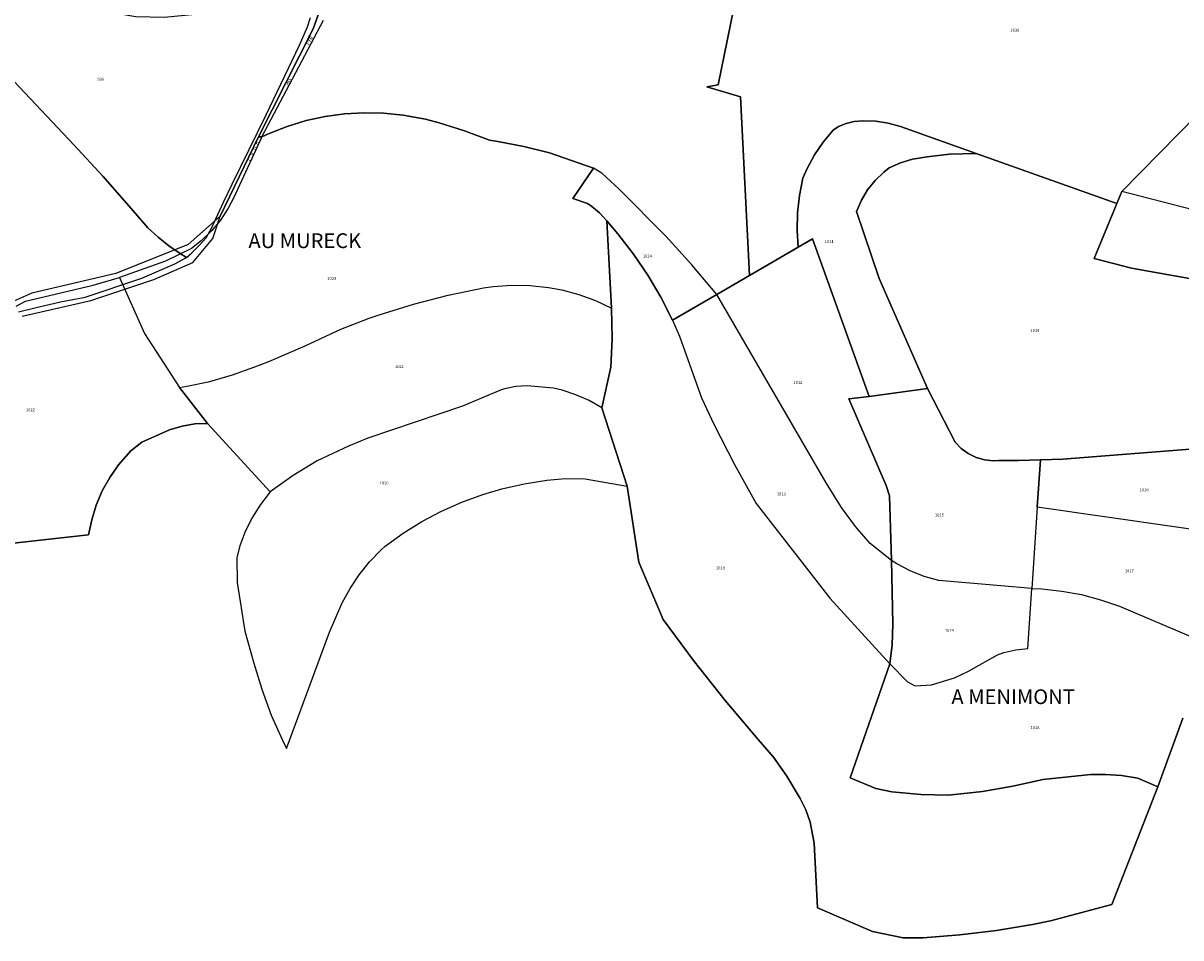
# Model space of a CAD drawing. Units: metres. Extents: x 990573 to 997744, y 6814943 to 6822873.
# Drawn here: x 995612 to 995926, y 6816874 to 6817122 of the extents above; entities that cross this region are included whole.
import ezdxf

# ---------------------------------------------------------------- set-up
doc = ezdxf.new("R2010")
doc.units = ezdxf.units.M
doc.header["$LTSCALE"] = 10
doc.linetypes.add('CONTINU', pattern=[0])
for name, color, linetype in [('1LIEUDIT', 8, 'CONTINU'), ('1PARCELLE', 8, 'CONTINU'), ('1SECTION', 8, 'CONTINU'), ('1SUBDSECT', 8, 'CONTINU'), ('1ZONCOMM', 8, 'CONTINU'), ('3LIEUDITTEX', 8, 'CONTINU'), ('3PARCELLETEX', 8, 'CONTINU'), ('3ZONCOMMTEX', 7, 'CONTINU')]:
    doc.layers.add(name, color=color, linetype=linetype)
doc.styles.get("Standard").update_dxf_attribs({"font": 'times.ttf'})

msp = doc.modelspace()

# ---------------------------------------------------------------- linework, layer by layer
at = {"layer": '1LIEUDIT'}
for points in [[(995611.8, 6817042.14), (995630.41, 6817046.4), (995647.51, 6817052.06), (995658.02, 6817056.67), (995663.45, 6817063.2), (995665.48, 6817069.25), (995675.84, 6817090.75), (995690.66, 6817119.99), (995694.03, 6817129.61), (995691.32, 6817129.37), (995681.76, 6817127.56), (995670.22, 6817125.6), (995658.66, 6817123.84), (995650.3, 6817123.02), (995642.57, 6817123.27), (995633.01, 6817124.89), (995633.01, 6817124.89), (995625.89, 6817127.97), (995624.84, 6817128.67), (995621.04, 6817131.38), (995617.36, 6817134.26), (995589.76, 6817159.52)], [(995694.03, 6817129.61), (995690.66, 6817119.99), (995675.84, 6817090.75), (995676.77, 6817090.71), (995678.7, 6817091.6), (995683.62, 6817093.54), (995688.7, 6817095.09), (995693.87, 6817096.23), (995699.12, 6817096.94), (995704.4, 6817097.24), (995709.7, 6817097.12), (995714.97, 6817096.56), (995721.03, 6817095.52), (995724.71, 6817094.54), (995731.6, 6817092.37), (995738.34, 6817089.81), (995740.65, 6817089.46), (995747.67, 6817088.12), (995754.59, 6817086.35), (995766.58, 6817082.19), (995760.92, 6817073.97), (995764.93, 6817072.64), (995766, 6817071.93), (995768.21, 6817070.1), (995770.13, 6817067.95), (995773.17, 6817064.39), (995777.4, 6817058.91), (995781.28, 6817053.18), (995784.82, 6817047.22), (995787.98, 6817041.06), (995799.94, 6817048.01), (995808.77, 6817053.14), (995822, 6817060.83), (995821.7, 6817065.31), (995821.8, 6817070.09), (995822.31, 6817074.84), (995823.24, 6817079.54), (995824.38, 6817082.11), (995826.4, 6817085.81), (995828.78, 6817089.3), (995831.49, 6817092.52), (995831.49, 6817092.52), (995832.93, 6817093.47), (995834.96, 6817094.35), (995837.1, 6817094.82), (995839.56, 6817095.03), (995842.98, 6817094.94), (995846.37, 6817094.42), (995849.67, 6817093.51), (995870.18, 6817086.23), (995908.28, 6817072.64), (995909.59, 6817075.88), (995945.35, 6817112.34)], [(995945.35, 6817112.34), (995909.59, 6817075.88), (995908.28, 6817072.64), (995870.18, 6817086.23), (995849.67, 6817093.51), (995846.37, 6817094.42), (995842.98, 6817094.94), (995839.56, 6817095.03), (995837.1, 6817094.82), (995834.96, 6817094.35), (995832.93, 6817093.47), (995831.49, 6817092.52), (995831.49, 6817092.52), (995828.78, 6817089.3), (995826.4, 6817085.81), (995824.38, 6817082.11), (995823.24, 6817079.54), (995822.31, 6817074.84), (995821.8, 6817070.09), (995821.7, 6817065.31), (995822, 6817060.83), (995825.83, 6817063.05), (995841.21, 6817020.37), (995856.99, 6817022.54), (995864.5, 6817007.97), (995866.14, 6817006.25), (995868.05, 6817004.85), (995870.18, 6817003.81), (995872.46, 6817003.18), (995874.83, 6817002.95), (995876.35, 6817003.04), (995881.62, 6817003), (995887.56, 6817003.2), (995893.67, 6817003.4), (995930.36, 6817006.22)], [(995589.86, 6816978.47), (995629.81, 6816982.87), (995630.65, 6816986.95), (995631.88, 6816990.92), (995633.52, 6816994.76), (995635.55, 6816998.4), (995637.92, 6817001.81), (995641.27, 6817005.64), (995644.22, 6817007.96), (995651.77, 6817011.3), (995655.15, 6817012.32), (995658.63, 6817012.9), (995662.03, 6817012.98), (995678.96, 6816994.51), (995676.33, 6816991.06), (995674.06, 6816987.36), (995672.15, 6816983.46), (995670.8, 6816979.9), (995669.94, 6816976.73), (995670.09, 6816969.94), (995672.09, 6816956.79), (995674.52, 6816948.1), (995676.71, 6816940.99), (995679.3, 6816934.02), (995682.29, 6816927.21), (995683.41, 6816924.91), (995695.02, 6816956.49), (995698.51, 6816964.42), (995700.61, 6816968.35), (995703.06, 6816972.06), (995705.85, 6816975.53), (995708.96, 6816978.71), (995710.13, 6816979.77), (995714.99, 6816983.3), (995720.08, 6816986.48), (995725.4, 6816989.31), (995730.89, 6816991.74), (995736.54, 6816993.79), (995741.68, 6816995.28), (995747.74, 6816996.66), (995753.88, 6816997.64), (995758.98, 6816998.12), (995764.25, 6816998.05), (995775.68, 6816996.05), (995768.77, 6817017.23), (995771.23, 6817028.26), (995771.57, 6817035.97), (995771.46, 6817044.29), (995770.13, 6817067.95), (995768.21, 6817070.1), (995766, 6817071.93), (995764.93, 6817072.64), (995760.92, 6817073.97), (995760.92, 6817073.97), (995766.58, 6817082.19), (995754.59, 6817086.35), (995747.67, 6817088.12), (995740.65, 6817089.46), (995738.34, 6817089.81), (995731.6, 6817092.37), (995724.71, 6817094.54), (995721.03, 6817095.52), (995714.97, 6817096.56), (995709.7, 6817097.12), (995704.4, 6817097.24), (995699.12, 6817096.94), (995693.87, 6817096.23), (995688.7, 6817095.09), (995683.62, 6817093.54), (995678.7, 6817091.6), (995676.77, 6817090.71), (995675.84, 6817090.75), (995665.48, 6817069.25), (995656.79, 6817061.49), (995637.23, 6817053.7), (995614.46, 6817048.38), (995607.98, 6817045.45)], [(995930.36, 6817006.22), (995893.67, 6817003.4), (995887.56, 6817003.2), (995881.62, 6817003), (995876.35, 6817003.04), (995874.83, 6817002.95), (995872.46, 6817003.18), (995870.18, 6817003.81), (995868.05, 6817004.85), (995866.14, 6817006.25), (995864.5, 6817007.97), (995856.99, 6817022.54), (995841.21, 6817020.37), (995825.83, 6817063.05), (995822, 6817060.83), (995808.77, 6817053.14), (995808.77, 6817053.14), (995799.94, 6817048.01), (995787.98, 6817041.06), (995784.82, 6817047.22), (995781.28, 6817053.18), (995777.4, 6817058.91), (995773.17, 6817064.39), (995770.13, 6817067.95), (995771.46, 6817044.29), (995771.57, 6817035.97), (995771.23, 6817028.26), (995768.77, 6817017.23), (995775.68, 6816996.05), (995778.85, 6816975.49), (995785.4, 6816959.93), (995793.64, 6816948.82), (995802.23, 6816937.94), (995811.13, 6816927.35), (995815.31, 6816922.58), (995818.86, 6816917.5), (995822.48, 6816911.44), (995824.02, 6816908.31), (995825.18, 6816905.02), (995826.34, 6816899.26), (995827.23, 6816881.82), (995842.1, 6816875.36), (995850.41, 6816873.64), (995855.83, 6816873.66), (995865.77, 6816874.45), (995875.64, 6816875.65), (995885.46, 6816877.29), (995890.33, 6816878.25), (995906.88, 6816882.71), (995919.36, 6816914.61), (995926.1, 6816933.15)]]:
    msp.add_lwpolyline(points, dxfattribs=at)
at = {"layer": '1PARCELLE'}
for points in [[(995805.35, 6817129.67), (995800.27, 6817104.8), (995797.26, 6817104.3), (995806.37, 6817101.54), (995808.77, 6817053.14), (995799.94, 6817048.01), (995793.19, 6817056.03), (995786.14, 6817063.77), (995773.47, 6817076.5), (995768.76, 6817080.83), (995766.58, 6817082.19), (995766.58, 6817082.19), (995754.59, 6817086.35), (995747.67, 6817088.12), (995740.65, 6817089.46), (995738.34, 6817089.81), (995731.6, 6817092.37), (995724.71, 6817094.54), (995721.03, 6817095.52), (995714.97, 6817096.56), (995709.7, 6817097.12), (995704.4, 6817097.24), (995699.12, 6817096.94), (995693.87, 6817096.23), (995688.7, 6817095.09), (995683.62, 6817093.54), (995678.7, 6817091.6), (995676.77, 6817090.71), (995693.45, 6817122.33)], [(995945.35, 6817112.34), (995909.59, 6817075.88), (995908.28, 6817072.64), (995870.18, 6817086.23), (995870.18, 6817086.23), (995849.67, 6817093.51), (995846.37, 6817094.42), (995842.98, 6817094.94), (995839.56, 6817095.03), (995837.1, 6817094.82), (995834.96, 6817094.35), (995832.93, 6817093.47), (995831.49, 6817092.52), (995828.78, 6817089.3), (995826.4, 6817085.81), (995824.38, 6817082.11), (995823.24, 6817079.54), (995822.31, 6817074.84), (995821.8, 6817070.09), (995821.7, 6817065.31), (995822, 6817060.83), (995808.77, 6817053.14), (995806.37, 6817101.54), (995797.26, 6817104.3), (995800.27, 6817104.8), (995805.35, 6817129.67)], [(995606.67, 6817108.82), (995625.86, 6817088.55), (995633.67, 6817080.01), (995641.32, 6817071.31), (995645.86, 6817066.02), (995648.64, 6817063.54), (995651.56, 6817061.21), (995654.61, 6817059.06), (995656.3, 6817057.97), (995657.74, 6817059.23), (995659.8, 6817061.22), (995661.69, 6817063.37), (995663.2, 6817066.15), (995666.41, 6817073.21), (995668.71, 6817077.84), (995677.91, 6817096.65), (995686.93, 6817115.56), (995689.1, 6817120.49), (995689.91, 6817123)], [(995610.86, 6817043.25), (995615.62, 6817044.47), (995622.23, 6817045.98), (995628.88, 6817047.27), (995644.22, 6817052.41), (995653.15, 6817056.31), (995656.3, 6817057.97), (995654.61, 6817059.06), (995651.56, 6817061.21), (995648.64, 6817063.54), (995645.86, 6817066.02), (995641.32, 6817071.31), (995633.67, 6817080.01), (995625.86, 6817088.55), (995606.67, 6817108.82)], [(995934.02, 6817051.21), (995912.24, 6817055.16), (995902.1, 6817057.75), (995908.28, 6817072.64), (995870.18, 6817086.23), (995870.18, 6817086.23), (995862.99, 6817085.97), (995856.86, 6817085.29), (995852.89, 6817084.68), (995849.67, 6817083.7), (995846.6, 6817082.33), (995845.15, 6817081.17), (995842.8, 6817078.89), (995840.78, 6817076.32), (995839.11, 6817073.5), (995837.81, 6817070.51), (995843.88, 6817052.33), (995856.99, 6817022.54), (995864.5, 6817007.97), (995866.14, 6817006.25), (995868.05, 6817004.85), (995870.18, 6817003.81), (995872.46, 6817003.18), (995874.83, 6817002.95), (995876.35, 6817003.04), (995881.62, 6817003), (995887.56, 6817003.2), (995893.67, 6817003.4), (995930.36, 6817006.22)], [(995610.21, 6817044.83), (995612.69, 6817046.14), (995631.03, 6817050.52), (995638.18, 6817052.58), (995644.92, 6817037.37), (995654.41, 6817022.78), (995662.03, 6817012.98), (995662.03, 6817012.98), (995658.63, 6817012.9), (995655.15, 6817012.32), (995651.77, 6817011.3), (995644.22, 6817007.96), (995641.27, 6817005.64), (995637.92, 6817001.81), (995635.55, 6816998.4), (995633.52, 6816994.76), (995631.88, 6816990.92), (995630.65, 6816986.95), (995629.81, 6816982.87), (995589.86, 6816978.47)], [(995926.1, 6816933.15), (995919.36, 6816914.61), (995913.92, 6816916.87), (995909.57, 6816917.62), (995905.19, 6816917.94), (995901.18, 6816917.87), (995888.29, 6816916.51), (995880.12, 6816914.72), (995871.86, 6816913.34), (995862.67, 6816912.32), (995855.19, 6816912.53), (995847.3, 6816913.21), (995842.99, 6816914.09), (995836.05, 6816917.03), (995846.8, 6816947.88), (995846.8, 6816947.88), (995851.55, 6816943), (995853.69, 6816941.92), (995858.05, 6816942.18), (995864.3, 6816944.09), (995868.12, 6816945.9), (995875.94, 6816950.34), (995877.69, 6816950.94), (995880.87, 6816951.72), (995884.13, 6816952.07), (995885.21, 6816968.3), (995887.95, 6816968.18), (995893.34, 6816967.63), (995898.66, 6816966.66), (995903.88, 6816965.28), (995908.99, 6816963.48), (995933.14, 6816953.24)]]:
    msp.add_lwpolyline(points, dxfattribs=at)
for points in [[(996013.8, 6817069.26), (996053.7, 6817045.16), (996058.33, 6817042.58), (996065.43, 6817039.02), (996072.71, 6817035.86), (996055.49, 6817038.55), (996041.41, 6817041.92), (995957.3, 6817063.3), (995934.44, 6817069.52), (995909.59, 6817075.88), (995945.35, 6817112.34), (995954.04, 6817106.73), (995983.81, 6817087.82), (996013.8, 6817069.26)], [(995770.13, 6817067.95), (995768.21, 6817070.1), (995766, 6817071.93), (995764.93, 6817072.64), (995760.92, 6817073.97), (995766.58, 6817082.19), (995754.59, 6817086.35), (995747.67, 6817088.12), (995740.65, 6817089.46), (995738.34, 6817089.81), (995731.6, 6817092.37), (995724.71, 6817094.54), (995721.03, 6817095.52), (995714.97, 6817096.56), (995709.7, 6817097.12), (995704.4, 6817097.24), (995699.12, 6817096.94), (995693.87, 6817096.23), (995688.7, 6817095.09), (995683.62, 6817093.54), (995678.7, 6817091.6), (995676.77, 6817090.71), (995669.05, 6817074.05), (995667.64, 6817071.38), (995665.52, 6817068.16), (995663.06, 6817065.2), (995660.29, 6817062.51), (995657.69, 6817060.44), (995650.62, 6817056.97), (995638.18, 6817052.58), (995644.92, 6817037.37), (995654.41, 6817022.78), (995656.42, 6817023.12), (995662.66, 6817024.45), (995668.81, 6817026.2), (995674.82, 6817028.36), (995678.59, 6817029.84), (995688.45, 6817034.04), (995698.13, 6817038.62), (995705.76, 6817041.55), (995708.49, 6817042.47), (995717.79, 6817045.33), (995727.21, 6817047.76), (995736.72, 6817049.79), (995739.36, 6817050.14), (995744.38, 6817050.47), (995749.41, 6817050.39), (995754.4, 6817049.88), (995757.98, 6817049.22), (995762.61, 6817047.97), (995767.11, 6817046.34), (995771.46, 6817044.29), (995770.13, 6817067.95)], [(995870.18, 6817086.23), (995849.67, 6817093.51), (995846.37, 6817094.42), (995842.98, 6817094.94), (995839.56, 6817095.03), (995837.1, 6817094.82), (995834.96, 6817094.35), (995832.93, 6817093.47), (995831.49, 6817092.52), (995828.78, 6817089.3), (995826.4, 6817085.81), (995824.38, 6817082.11), (995823.24, 6817079.54), (995822.31, 6817074.84), (995821.8, 6817070.09), (995821.7, 6817065.31), (995822, 6817060.83), (995825.83, 6817063.05), (995841.21, 6817020.37), (995856.99, 6817022.54), (995843.88, 6817052.33), (995837.81, 6817070.51), (995839.11, 6817073.5), (995840.78, 6817076.32), (995842.8, 6817078.89), (995845.15, 6817081.17), (995846.6, 6817082.33), (995849.67, 6817083.7), (995852.89, 6817084.68), (995856.86, 6817085.29), (995862.99, 6817085.97), (995870.18, 6817086.23)], [(995799.94, 6817048.01), (995793.19, 6817056.03), (995786.14, 6817063.77), (995773.47, 6817076.5), (995768.76, 6817080.83), (995766.58, 6817082.19), (995760.92, 6817073.97), (995764.93, 6817072.64), (995766, 6817071.93), (995768.21, 6817070.1), (995770.13, 6817067.95), (995773.17, 6817064.39), (995777.4, 6817058.91), (995781.28, 6817053.18), (995784.82, 6817047.22), (995787.98, 6817041.06), (995799.94, 6817048.01)], [(995908.28, 6817072.64), (995902.1, 6817057.75), (995912.24, 6817055.16), (995934.02, 6817051.21), (995989.39, 6817041.94), (996042.62, 6817033.46), (996045.38, 6817033.35), (996054.61, 6817033.22), (996063.85, 6817033.51), (996073.07, 6817034.23), (996072.71, 6817035.86), (996055.49, 6817038.55), (996041.41, 6817041.92), (995957.3, 6817063.3), (995934.44, 6817069.52), (995909.59, 6817075.88), (995908.28, 6817072.64)], [(995787.98, 6817041.06), (995789.8, 6817036.68), (995795.77, 6817019.95), (995799.2, 6817012.69), (995804.7, 6817001.9), (995810.58, 6816991.31), (995830.58, 6816965.73), (995846.8, 6816947.88), (995836.05, 6816917.03), (995842.99, 6816914.09), (995847.3, 6816913.21), (995855.19, 6816912.53), (995862.67, 6816912.32), (995871.86, 6816913.34), (995880.12, 6816914.72), (995888.29, 6816916.51), (995901.18, 6816917.87), (995905.19, 6816917.94), (995909.57, 6816917.62), (995913.92, 6816916.87), (995919.36, 6816914.61), (995906.88, 6816882.71), (995890.33, 6816878.25), (995885.46, 6816877.29), (995875.64, 6816875.65), (995865.77, 6816874.45), (995855.83, 6816873.66), (995850.41, 6816873.64), (995842.1, 6816875.36), (995827.23, 6816881.82), (995826.34, 6816899.26), (995825.18, 6816905.02), (995824.02, 6816908.31), (995822.48, 6816911.44), (995818.86, 6816917.5), (995815.31, 6816922.58), (995811.13, 6816927.35), (995802.23, 6816937.94), (995793.64, 6816948.82), (995785.4, 6816959.93), (995778.85, 6816975.49), (995775.68, 6816996.05), (995768.77, 6817017.23), (995771.23, 6817028.26), (995771.57, 6817035.97), (995771.46, 6817044.29), (995770.13, 6817067.95), (995773.17, 6817064.39), (995777.4, 6817058.91), (995781.28, 6817053.18), (995784.82, 6817047.22), (995787.98, 6817041.06)], [(995822, 6817060.83), (995825.83, 6817063.05), (995841.21, 6817020.37), (995835.67, 6817019.74), (995845.78, 6816996.18), (995846.74, 6816993.39), (995847.23, 6816975.94), (995841.48, 6816980.55), (995837.54, 6816985.09), (995833.7, 6816990.23), (995829.54, 6816996.97), (995799.94, 6817048.01), (995808.77, 6817053.14), (995822, 6817060.83)], [(995771.46, 6817044.29), (995771.57, 6817035.97), (995771.23, 6817028.26), (995768.77, 6817017.23), (995765.37, 6817019.22), (995761.78, 6817020.81), (995758.04, 6817022.03), (995755.67, 6817022.57), (995748.58, 6817023.24), (995745.48, 6817023.03), (995742.45, 6817022.41), (995741.38, 6817022.09), (995731.03, 6817017.74), (995705.48, 6817009.07), (995700.18, 6817006.89), (995691.67, 6817002.9), (995685.25, 6816998.92), (995678.96, 6816994.51), (995662.03, 6817012.98), (995654.41, 6817022.78), (995656.42, 6817023.12), (995662.66, 6817024.45), (995668.81, 6817026.2), (995674.82, 6817028.36), (995678.59, 6817029.84), (995688.45, 6817034.04), (995698.13, 6817038.62), (995705.76, 6817041.55), (995708.49, 6817042.47), (995717.79, 6817045.33), (995727.21, 6817047.76), (995736.72, 6817049.79), (995739.36, 6817050.14), (995744.38, 6817050.47), (995749.41, 6817050.39), (995754.4, 6817049.88), (995757.98, 6817049.22), (995762.61, 6817047.97), (995767.11, 6817046.34), (995771.46, 6817044.29)], [(995846.8, 6816947.88), (995847.44, 6816953.03), (995847.65, 6816958.74), (995847.23, 6816975.94), (995841.48, 6816980.55), (995837.54, 6816985.09), (995833.7, 6816990.23), (995829.54, 6816996.97), (995799.94, 6817048.01), (995787.98, 6817041.06), (995789.8, 6817036.68), (995795.77, 6817019.95), (995799.2, 6817012.69), (995804.7, 6817001.9), (995810.58, 6816991.31), (995830.58, 6816965.73), (995846.8, 6816947.88)], [(995768.77, 6817017.23), (995765.37, 6817019.22), (995761.78, 6817020.81), (995758.04, 6817022.03), (995755.67, 6817022.57), (995748.58, 6817023.24), (995745.48, 6817023.03), (995742.45, 6817022.41), (995741.38, 6817022.09), (995731.03, 6817017.74), (995705.48, 6817009.07), (995700.18, 6817006.89), (995691.67, 6817002.9), (995685.25, 6816998.92), (995678.96, 6816994.51), (995676.33, 6816991.06), (995674.06, 6816987.36), (995672.15, 6816983.46), (995670.8, 6816979.9), (995669.94, 6816976.73), (995670.09, 6816969.94), (995672.09, 6816956.79), (995674.52, 6816948.1), (995676.71, 6816940.99), (995679.3, 6816934.02), (995682.29, 6816927.21), (995683.41, 6816924.91), (995695.02, 6816956.49), (995698.51, 6816964.42), (995700.61, 6816968.35), (995703.06, 6816972.06), (995705.85, 6816975.53), (995708.96, 6816978.71), (995710.13, 6816979.77), (995714.99, 6816983.3), (995720.08, 6816986.48), (995725.4, 6816989.31), (995730.89, 6816991.74), (995736.54, 6816993.79), (995741.68, 6816995.28), (995747.74, 6816996.66), (995753.88, 6816997.64), (995758.98, 6816998.12), (995764.25, 6816998.05), (995775.68, 6816996.05), (995768.77, 6817017.23)], [(995856.99, 6817022.54), (995864.5, 6817007.97), (995866.14, 6817006.25), (995868.05, 6817004.85), (995870.18, 6817003.81), (995872.46, 6817003.18), (995874.83, 6817002.95), (995876.35, 6817003.04), (995881.62, 6817003), (995887.56, 6817003.2), (995886.69, 6816990.34), (995885.21, 6816968.3), (995860.02, 6816970.48), (995856.12, 6816971.59), (995852.33, 6816973.11), (995848.72, 6816975.01), (995847.23, 6816975.94), (995846.74, 6816993.39), (995845.78, 6816996.18), (995835.67, 6817019.74), (995841.21, 6817020.37), (995856.99, 6817022.54)], [(995887.56, 6817003.2), (995893.67, 6817003.4), (995930.36, 6817006.22), (995951.1, 6817004.58), (995943.28, 6816982.21), (995886.69, 6816990.34), (995887.56, 6817003.2)], [(995885.21, 6816968.3), (995887.95, 6816968.18), (995893.34, 6816967.63), (995898.66, 6816966.66), (995903.88, 6816965.28), (995908.99, 6816963.48), (995933.14, 6816953.24), (995943.28, 6816982.21), (995886.69, 6816990.34), (995885.21, 6816968.3)], [(995885.21, 6816968.3), (995860.02, 6816970.48), (995856.12, 6816971.59), (995852.33, 6816973.11), (995848.72, 6816975.01), (995847.23, 6816975.94), (995847.65, 6816958.74), (995847.44, 6816953.03), (995846.8, 6816947.88), (995851.55, 6816943), (995853.69, 6816941.92), (995858.05, 6816942.18), (995864.3, 6816944.09), (995868.12, 6816945.9), (995875.94, 6816950.34), (995877.69, 6816950.94), (995880.87, 6816951.72), (995884.13, 6816952.07), (995885.21, 6816968.3)]]:
    msp.add_lwpolyline(points, close=True, dxfattribs=at)
at = {"layer": '1SECTION'}
msp.add_lwpolyline([(995589.86, 6816978.47), (995629.81, 6816982.87), (995630.65, 6816986.95), (995631.88, 6816990.92), (995633.52, 6816994.76), (995635.55, 6816998.4), (995637.92, 6817001.81), (995641.27, 6817005.64), (995644.22, 6817007.96), (995651.77, 6817011.3), (995655.15, 6817012.32), (995658.63, 6817012.9), (995662.03, 6817012.98), (995678.96, 6816994.51), (995676.33, 6816991.06), (995674.06, 6816987.36), (995672.15, 6816983.46), (995670.8, 6816979.9), (995669.94, 6816976.73), (995670.09, 6816969.94), (995672.09, 6816956.79), (995674.52, 6816948.1), (995676.71, 6816940.99), (995679.3, 6816934.02), (995682.29, 6816927.21), (995683.41, 6816924.91), (995695.02, 6816956.49), (995698.51, 6816964.42), (995700.61, 6816968.35), (995703.06, 6816972.06), (995705.85, 6816975.53), (995708.96, 6816978.71), (995710.13, 6816979.77), (995714.99, 6816983.3), (995720.08, 6816986.48), (995725.4, 6816989.31), (995730.89, 6816991.74), (995736.54, 6816993.79), (995741.68, 6816995.28), (995747.74, 6816996.66), (995753.88, 6816997.64), (995758.98, 6816998.12), (995764.25, 6816998.05), (995775.68, 6816996.05), (995778.85, 6816975.49), (995785.4, 6816959.93), (995793.64, 6816948.82), (995802.23, 6816937.94), (995811.13, 6816927.35), (995815.31, 6816922.58), (995818.86, 6816917.5), (995822.48, 6816911.44), (995824.02, 6816908.31), (995825.18, 6816905.02), (995826.34, 6816899.26), (995827.23, 6816881.82), (995842.1, 6816875.36), (995850.41, 6816873.64), (995855.83, 6816873.66), (995865.77, 6816874.45), (995875.64, 6816875.65), (995885.46, 6816877.29), (995890.33, 6816878.25), (995906.88, 6816882.71), (995919.36, 6816914.61), (995926.1, 6816933.15)], dxfattribs=at)
msp.add_lwpolyline([(995589.86, 6816978.47), (995629.81, 6816982.87), (995630.65, 6816986.95), (995631.88, 6816990.92), (995633.52, 6816994.76), (995635.55, 6816998.4), (995637.92, 6817001.81), (995641.27, 6817005.64), (995644.22, 6817007.96), (995651.77, 6817011.3), (995655.15, 6817012.32), (995658.63, 6817012.9), (995662.03, 6817012.98), (995678.96, 6816994.51), (995676.33, 6816991.06), (995674.06, 6816987.36), (995672.15, 6816983.46), (995670.8, 6816979.9), (995669.94, 6816976.73), (995670.09, 6816969.94), (995672.09, 6816956.79), (995674.52, 6816948.1), (995676.71, 6816940.99), (995679.3, 6816934.02), (995682.29, 6816927.21), (995683.41, 6816924.91), (995695.02, 6816956.49), (995698.51, 6816964.42), (995700.61, 6816968.35), (995703.06, 6816972.06), (995705.85, 6816975.53), (995708.96, 6816978.71), (995710.13, 6816979.77), (995714.99, 6816983.3), (995720.08, 6816986.48), (995725.4, 6816989.31), (995730.89, 6816991.74), (995736.54, 6816993.79), (995741.68, 6816995.28), (995747.74, 6816996.66), (995753.88, 6816997.64), (995758.98, 6816998.12), (995764.25, 6816998.05), (995775.68, 6816996.05), (995778.85, 6816975.49), (995785.4, 6816959.93), (995793.64, 6816948.82), (995802.23, 6816937.94), (995811.13, 6816927.35), (995815.31, 6816922.58), (995818.86, 6816917.5), (995822.48, 6816911.44), (995824.02, 6816908.31), (995825.18, 6816905.02), (995826.34, 6816899.26), (995827.23, 6816881.82), (995842.1, 6816875.36), (995850.41, 6816873.64), (995855.83, 6816873.66), (995865.77, 6816874.45), (995875.64, 6816875.65), (995885.46, 6816877.29), (995890.33, 6816878.25), (995906.88, 6816882.71), (995919.36, 6816914.61), (995926.1, 6816933.15)], dxfattribs=at)
msp.add_lwpolyline([(995589.86, 6816978.47), (995629.81, 6816982.87), (995630.65, 6816986.95), (995631.88, 6816990.92), (995633.52, 6816994.76), (995635.55, 6816998.4), (995637.92, 6817001.81), (995641.27, 6817005.64), (995644.22, 6817007.96), (995651.77, 6817011.3), (995655.15, 6817012.32), (995658.63, 6817012.9), (995662.03, 6817012.98), (995678.96, 6816994.51), (995676.33, 6816991.06), (995674.06, 6816987.36), (995672.15, 6816983.46), (995670.8, 6816979.9), (995669.94, 6816976.73), (995670.09, 6816969.94), (995672.09, 6816956.79), (995674.52, 6816948.1), (995676.71, 6816940.99), (995679.3, 6816934.02), (995682.29, 6816927.21), (995683.41, 6816924.91), (995695.02, 6816956.49), (995698.51, 6816964.42), (995700.61, 6816968.35), (995703.06, 6816972.06), (995705.85, 6816975.53), (995708.96, 6816978.71), (995710.13, 6816979.77), (995714.99, 6816983.3), (995720.08, 6816986.48), (995725.4, 6816989.31), (995730.89, 6816991.74), (995736.54, 6816993.79), (995741.68, 6816995.28), (995747.74, 6816996.66), (995753.88, 6816997.64), (995758.98, 6816998.12), (995764.25, 6816998.05), (995775.68, 6816996.05), (995778.85, 6816975.49), (995785.4, 6816959.93), (995793.64, 6816948.82), (995802.23, 6816937.94), (995811.13, 6816927.35), (995815.31, 6816922.58), (995818.86, 6816917.5), (995822.48, 6816911.44), (995824.02, 6816908.31), (995825.18, 6816905.02), (995826.34, 6816899.26), (995827.23, 6816881.82), (995842.1, 6816875.36), (995850.41, 6816873.64), (995855.83, 6816873.66), (995865.77, 6816874.45), (995875.64, 6816875.65), (995885.46, 6816877.29), (995890.33, 6816878.25), (995906.88, 6816882.71), (995919.36, 6816914.61), (995926.1, 6816933.15)], dxfattribs=at)
msp.add_lwpolyline([(995589.86, 6816978.47), (995629.81, 6816982.87), (995630.65, 6816986.95), (995631.88, 6816990.92), (995633.52, 6816994.76), (995635.55, 6816998.4), (995637.92, 6817001.81), (995641.27, 6817005.64), (995644.22, 6817007.96), (995651.77, 6817011.3), (995655.15, 6817012.32), (995658.63, 6817012.9), (995662.03, 6817012.98), (995678.96, 6816994.51), (995676.33, 6816991.06), (995674.06, 6816987.36), (995672.15, 6816983.46), (995670.8, 6816979.9), (995669.94, 6816976.73), (995670.09, 6816969.94), (995672.09, 6816956.79), (995674.52, 6816948.1), (995676.71, 6816940.99), (995679.3, 6816934.02), (995682.29, 6816927.21), (995683.41, 6816924.91), (995695.02, 6816956.49), (995698.51, 6816964.42), (995700.61, 6816968.35), (995703.06, 6816972.06), (995705.85, 6816975.53), (995708.96, 6816978.71), (995710.13, 6816979.77), (995714.99, 6816983.3), (995720.08, 6816986.48), (995725.4, 6816989.31), (995730.89, 6816991.74), (995736.54, 6816993.79), (995741.68, 6816995.28), (995747.74, 6816996.66), (995753.88, 6816997.64), (995758.98, 6816998.12), (995764.25, 6816998.05), (995775.68, 6816996.05), (995778.85, 6816975.49), (995785.4, 6816959.93), (995793.64, 6816948.82), (995802.23, 6816937.94), (995811.13, 6816927.35), (995815.31, 6816922.58), (995818.86, 6816917.5), (995822.48, 6816911.44), (995824.02, 6816908.31), (995825.18, 6816905.02), (995826.34, 6816899.26), (995827.23, 6816881.82), (995842.1, 6816875.36), (995850.41, 6816873.64), (995855.83, 6816873.66), (995865.77, 6816874.45), (995875.64, 6816875.65), (995885.46, 6816877.29), (995890.33, 6816878.25), (995906.88, 6816882.71), (995919.36, 6816914.61), (995926.1, 6816933.15)], dxfattribs=at)
msp.add_lwpolyline([(995589.86, 6816978.47), (995629.81, 6816982.87), (995630.65, 6816986.95), (995631.88, 6816990.92), (995633.52, 6816994.76), (995635.55, 6816998.4), (995637.92, 6817001.81), (995641.27, 6817005.64), (995644.22, 6817007.96), (995651.77, 6817011.3), (995655.15, 6817012.32), (995658.63, 6817012.9), (995662.03, 6817012.98), (995678.96, 6816994.51), (995676.33, 6816991.06), (995674.06, 6816987.36), (995672.15, 6816983.46), (995670.8, 6816979.9), (995669.94, 6816976.73), (995670.09, 6816969.94), (995672.09, 6816956.79), (995674.52, 6816948.1), (995676.71, 6816940.99), (995679.3, 6816934.02), (995682.29, 6816927.21), (995683.41, 6816924.91), (995695.02, 6816956.49), (995698.51, 6816964.42), (995700.61, 6816968.35), (995703.06, 6816972.06), (995705.85, 6816975.53), (995708.96, 6816978.71), (995710.13, 6816979.77), (995714.99, 6816983.3), (995720.08, 6816986.48), (995725.4, 6816989.31), (995730.89, 6816991.74), (995736.54, 6816993.79), (995741.68, 6816995.28), (995747.74, 6816996.66), (995753.88, 6816997.64), (995758.98, 6816998.12), (995764.25, 6816998.05), (995775.68, 6816996.05), (995778.85, 6816975.49), (995785.4, 6816959.93), (995793.64, 6816948.82), (995802.23, 6816937.94), (995811.13, 6816927.35), (995815.31, 6816922.58), (995818.86, 6816917.5), (995822.48, 6816911.44), (995824.02, 6816908.31), (995825.18, 6816905.02), (995826.34, 6816899.26), (995827.23, 6816881.82), (995842.1, 6816875.36), (995850.41, 6816873.64), (995855.83, 6816873.66), (995865.77, 6816874.45), (995875.64, 6816875.65), (995885.46, 6816877.29), (995890.33, 6816878.25), (995906.88, 6816882.71), (995919.36, 6816914.61), (995926.1, 6816933.15)], dxfattribs=at)
at = {"layer": '1SUBDSECT'}
for points in [[(995694.03, 6817129.61), (995690.66, 6817119.99), (995675.84, 6817090.75), (995665.48, 6817069.25), (995656.79, 6817061.49), (995637.23, 6817053.7), (995614.46, 6817048.38), (995607.98, 6817045.45)], [(995611.8, 6817042.14), (995630.41, 6817046.4), (995647.51, 6817052.06), (995658.02, 6817056.67), (995663.45, 6817063.2), (995665.48, 6817069.25), (995675.84, 6817090.75), (995690.66, 6817119.99), (995694.03, 6817129.61)], [(995589.86, 6816978.47), (995629.81, 6816982.87), (995630.65, 6816986.95), (995631.88, 6816990.92), (995633.52, 6816994.76), (995635.55, 6816998.4), (995637.92, 6817001.81), (995641.27, 6817005.64), (995644.22, 6817007.96), (995651.77, 6817011.3), (995655.15, 6817012.32), (995658.63, 6817012.9), (995662.03, 6817012.98), (995678.96, 6816994.51), (995676.33, 6816991.06), (995674.06, 6816987.36), (995672.15, 6816983.46), (995670.8, 6816979.9), (995669.94, 6816976.73), (995670.09, 6816969.94), (995672.09, 6816956.79), (995674.52, 6816948.1), (995676.71, 6816940.99), (995679.3, 6816934.02), (995682.29, 6816927.21), (995683.41, 6816924.91), (995695.02, 6816956.49), (995698.51, 6816964.42), (995700.61, 6816968.35), (995703.06, 6816972.06), (995705.85, 6816975.53), (995708.96, 6816978.71), (995710.13, 6816979.77), (995714.99, 6816983.3), (995720.08, 6816986.48), (995725.4, 6816989.31), (995730.89, 6816991.74), (995736.54, 6816993.79), (995741.68, 6816995.28), (995747.74, 6816996.66), (995753.88, 6816997.64), (995758.98, 6816998.12), (995764.25, 6816998.05), (995775.68, 6816996.05), (995778.85, 6816975.49), (995785.4, 6816959.93), (995793.64, 6816948.82), (995802.23, 6816937.94), (995811.13, 6816927.35), (995815.31, 6816922.58), (995818.86, 6816917.5), (995822.48, 6816911.44), (995824.02, 6816908.31), (995825.18, 6816905.02), (995826.34, 6816899.26), (995827.23, 6816881.82), (995842.1, 6816875.36), (995850.41, 6816873.64), (995855.83, 6816873.66), (995865.77, 6816874.45), (995875.64, 6816875.65), (995885.46, 6816877.29), (995890.33, 6816878.25), (995906.88, 6816882.71), (995919.36, 6816914.61), (995926.1, 6816933.15)]]:
    msp.add_lwpolyline(points, dxfattribs=at)
at = {"layer": '1ZONCOMM'}
msp.add_lwpolyline([(995690.48, 6817155.31), (995694.28, 6817145.37), (995694.03, 6817129.61), (995690.66, 6817119.99), (995675.84, 6817090.75), (995665.48, 6817069.25)], dxfattribs=at)
msp.add_lwpolyline([(995690.48, 6817155.31), (995694.28, 6817145.37), (995694.03, 6817129.61), (995690.66, 6817119.99), (995675.84, 6817090.75), (995665.48, 6817069.25)], dxfattribs=at)

# ---------------------------------------------------------------- texts
at = {"layer": '3LIEUDITTEX'}
for s, p in [('AU MURECK', (995673.1, 6817060.56)), ('A MENIMONT', (995863.47, 6816936.98))]:
    msp.add_text(s, height=4, dxfattribs=at).set_placement(p)
at = {"layer": '3PARCELLETEX'}
for s, p in [('1030', (995879.44, 6817119.2)), ('936', (995632.21, 6817105.92)), ('1011', (995829.17, 6817061.96)), ('1024', (995779.92, 6817057.99)), ('1023', (995694.44, 6817051.95)), ('1010', (995884.87, 6817037.86)), ('1021', (995712.8, 6817028.03)), ('1012', (995820.69, 6817023.76)), ('1022', (995612.85, 6817016.33)), ('1020', (995708.62, 6816996.5)), ('1013', (995816.2, 6816993.53)), ('1016', (995914.44, 6816994.66)), ('1015', (995859.01, 6816987.84)), ('1019', (995799.71, 6816973.49)), ('1017', (995910.44, 6816972.71)), ('1014', (995861.69, 6816956.57)), ('1018', (995884.89, 6816930.23))]:
    msp.add_text(s, height=0.8, dxfattribs=at).set_placement(p)
at = {"layer": '3ZONCOMMTEX'}
for s, rotation, p in [('Pré', 64.3, (995689.52, 6817115.39)), ('Pré', 64.3, (995689.52, 6817115.39)), ('du', 66.2, (995684.14, 6817104.38)), ('du', 66.2, (995684.14, 6817104.38)), ('C.V. n°6', 65.1, (995673.74, 6817083.98)), ('C.V. n°6', 65.1, (995673.74, 6817083.98))]:
    msp.add_text(s, height=1.2, rotation=rotation, dxfattribs=at).set_placement(p)

doc.saveas('drawing.dxf')
